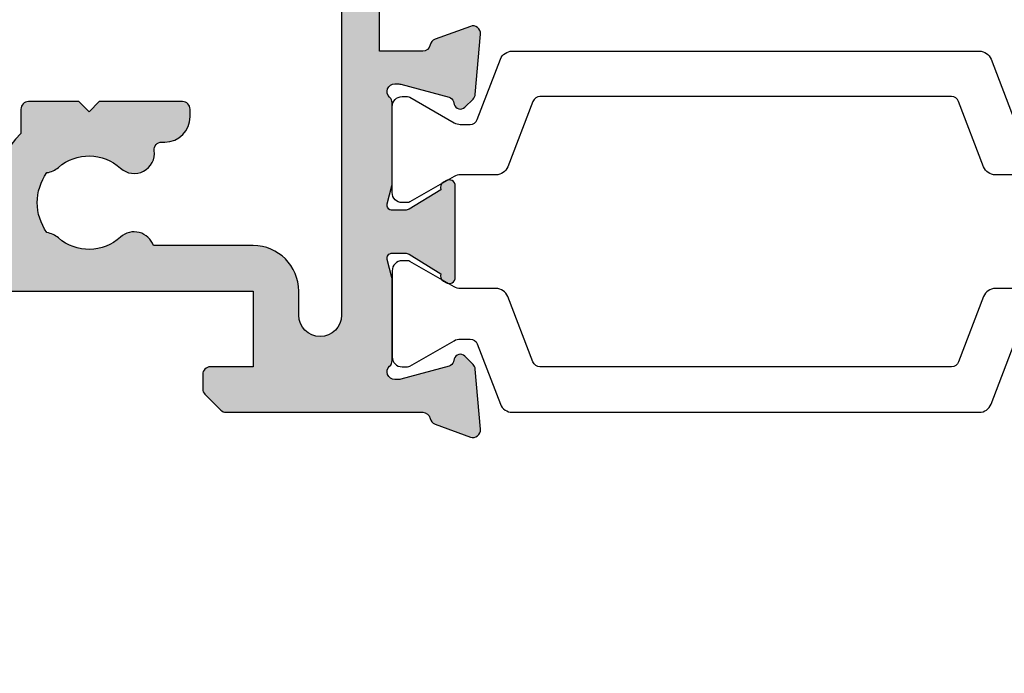
# Model space of a CAD drawing. Units: millimetres. Extents: x 40 to 374, y 8 to 493.
# Drawn here: x 81 to 120, y 399 to 425 of the extents above; entities that cross this region are included whole.
import ezdxf

# ---------------------------------------------------------------- set-up
doc = ezdxf.new("R2010")
doc.units = ezdxf.units.MM
doc.layers.add('APL Hatch', color=253, linetype='Continuous')
doc.layers.add('APL Joinery', color=2, linetype='Continuous')

# ---------------------------------------------------------------- blocks, each defined once
blk = doc.blocks.new('19160')
at = {"layer": 'APL Hatch'}
h = blk.add_hatch(color=256, dxfattribs=at)
h.dxf.hatch_style = 1
h.paths.add_polyline_path([(18.99885840943902, 29.47385327718318, 0.5486187866243711), (18.59739395701641, 29.78190778624614), (17.19739395701421, 29.27234945829044, 0.2655138063258218), (17.00504365884577, 29.0452208360292, -0.3613975351207655), (16.71008731767957, 28.80000000000047), (12.42426406871498, 28.80000000000084, 0.1989123673794914), (12.21213203435942, 28.71213203435708), (11.58786796564359, 28.08786796564216, 0.1989123673782051), (11.50000000000028, 27.87573593129004), (11.49999999999664, 27.30000000000638, 0.4142135623749457), (11.79999999999955, 27.00000000000157), (13.50000000000028, 27.00000000000157), (13.50000000000028, 24.00000000000157), (2.4238044001484, 24.00000000000521, 0.08748866352646043), (2.081784256820582, 23.93969262079048), (-0.5000000000006342, 23.00000000000521), (-4.499999999999723, 23.00000000000521), (-4.499999999999723, 27.00000000000157), (-2.800000000001724, 27.00000000000157, 0.414213562373095), (-2.499999999999723, 27.30000000000357), (-2.499999999999723, 27.87573593128705, 0.198912367379085), (-2.587867965642552, 28.08786796564076), (-3.412132034354354, 28.9121320343562, 0.1989123673802315), (-3.624264068712879, 29.00000000000157), (-5.699999999997722, 29.00000000000157, 0.414213562373079), (-5.999999999999723, 28.69999999999959), (-6.000000000001542, -4.699999999995505, 0.4142135623731087), (-5.699999999998631, -4.99999999999843), (-2.499999999999723, -4.99999999999843, 0.4142135623730951), (-1.999999999999723, -4.49999999999843), (-1.999999999999723, -2.949999999999157, 1), (-2.999999999999723, -2.949999999999157), (-2.999999999999723, -3.699999999999161), (-4.500000000002451, -3.699999999999157), (-4.500000000002451, 1.800000000000843), (-2.999999999999723, 1.800000000000839), (-2.999999999999723, 1.050000000000843, 1), (-1.999999999999723, 1.050000000000843), (-1.999999999999723, 3.700000000002298, 0.4142135623677673), (-2.299999999993538, 4.00000000000157), (-2.499999999991537, 4.000000000005208, 0.4142135623784227), (-2.799999999998995, 3.700000000003207), (-2.799999999998992, 3.000000000001567), (-4.70000000000136, 3.000000000001567), (-4.70000000000045, 8.112701665382453, 0.7745966692434992), (-4.70000000000045, 8.887298334620688), (-4.70000000000045, 14.00000000000157), (-2.799999999998999, 14.00000000000157), (-2.799999999997176, 13.30000000000006, 0.4142135623723318), (-2.499999999997904, 13.00000000000157), (-0.9999999999997211, 13.00000000000157), (-0.9999999999997229, 11.60000000000012, 1), (0.2000000000010047, 11.60000000000012), (0.2000000000010065, 13.00000000000157), (15.46008731764497, 13.00000000000157, -0.3613975351995765), (15.75504365882572, 12.75477916388912, 0.2655138064012399), (15.94739395701318, 12.52765054154015), (17.34739395701635, 12.0180922135841, 0.5486187866242004), (17.74885840943872, 12.32614672264721), (17.54024056758055, 14.71065956625879, 0.1763269807102396), (17.45351419250847, 14.89664487778784), (17.12677669528894, 15.2233823749987, 0.70367144217474), (16.68699953966377, 15.05577187960758, -0.3297694723262146), (16.50185599906447, 14.82299823851905), (14.55000000005392, 14.29999999983523), (14.35000000004367, 14.29999999980803, -0.688500258135134), (14.15000000001059, 14.82360679757159, 0.2134217652946361), (14.25000000000028, 15.0472135952856), (14.25000000000028, 18.26189500367053, 0.06325422393088244), (14.24047375096557, 18.33689500367142), (14.05635083268934, 19.04999999979906, -0.4903143948270615), (14.25000000000025, 19.29999999980075), (14.76567380307237, 19.29999999980075, -0.1378721067459241), (14.92197669262444, 19.25606523898392), (16.18097190787039, 18.48757127744259, 0.4191219439752516), (16.32970168523067, 18.16357976900857, 0.6552354941285015), (16.75000000000028, 18.34660567970584), (16.75000000000028, 19.99243499711195, -0.2614125764245033), (17.22899036816345, 20.84598579438839), (17.52100963183582, 21.02423511421663, 0.2614125764245026), (17.99999999999999, 21.87778591149487), (18.00000000000028, 23.45339432012918, 0.6552354941409827), (17.57970168522431, 23.63642023082058, 0.4191219439673333), (17.43097190787039, 23.31242872238884), (16.1719766926239, 22.54393476085082, -0.1378721067453882), (16.01567380307237, 22.50000000003431), (15.50000000000025, 22.50000000003431, -0.490314394827062), (15.30635083268934, 22.75000000003601), (15.49047375096603, 23.46310499616541, 0.06325422393130888), (15.50000000000028, 23.53810499616323), (15.49999999999482, 26.75278640455499, 0.2134217652899264), (15.40000000000888, 26.976393202265, -0.6885002581207696), (15.60000000003669, 27.50000000001976), (15.80000000005031, 27.49999999999709), (17.75185599905875, 26.97700176131755, -0.2679491924296614), (17.92863269435405, 26.80022506602265), (17.95851854342975, 26.68868955884509, 0.5773502691883479), (18.37677669529177, 26.57661762482679), (18.70351419251004, 26.90335512204515, 0.1763269807073572), (18.79024056758139, 27.08934043357539)])
h.paths.add_polyline_path([(13.799999999995, 22.80000000000084), (13.799999999995, 20.99999999980148), (13.55000000000045, 20.99999999980148, 0.414213562373094), (12.55000000000046, 19.99999999980148), (12.55000000000046, 14.2000000000023), (7.901171589043546, 14.2000000000023, -0.6357939750823437), (7.670659116496293, 14.69200000000105, 0.375891425654803), (7.579093070272851, 18.41258908424562, 1), (6.622342276874766, 17.53245959415074, -0.3852381168816575), (6.639279433836963, 15.48626069838011, 0.1991497413584975), (6.463451825566423, 14.9795525067145, -0.2901572235420296), (4.5365481744414, 14.9795525067145, 0.1991497413581474), (4.360720566171237, 15.48626069837969, -0.3852381168808632), (4.377657723132788, 17.53245959415044, 1), (3.420906929734596, 18.41258908424255, 0.375891425654332), (3.329340883511604, 14.69200000000097, -0.6357939750820896), (3.098828410964167, 14.2000000000023), (-1.599999999999177, 14.2000000000023, 0.4142135623730951), (-2.599999999999177, 15.2000000000023), (-4.800000000000814, 15.2000000000023), (-4.799999999999905, 21.80000000000448), (-0.4647346038607765, 21.80000000000448, 0.08748866352632015), (-0.1227144605335564, 21.86030737921912), (2.459069796289716, 22.80000000000448)], flags=16)
h = blk.add_hatch(color=256, dxfattribs=at)
h.dxf.hatch_style = 1
h.paths.add_polyline_path([(17.54024056758055, 14.71065956625884, 0.1763269807102007), (17.45351419250847, 14.89664487778784), (17.12677669528922, 15.22338237499982, 0.5773502692049163), (16.70851854342235, 15.11131044096409), (16.67863269436536, 14.99977493383061, -0.2679491924454852), (16.50185599906447, 14.82299823851905), (14.58814996428415, 14.31022225194213, -0.0655434627819453), (14.51050425080282, 14.29999999982986), (14.35000000004367, 14.29999999980803, -0.6885002581351365), (14.15000000001059, 14.82360679757159, 0.213421765294636), (14.25000000000028, 15.0472135952856), (14.25000000000028, 18.26189500367053, 0.06325422393088241), (14.24047375096557, 18.33689500367142), (14.05635083268934, 19.04999999979906, -0.4903143948270584), (14.25000000000025, 19.29999999980075), (14.76567380307236, 19.29999999980075, -0.1378721067459245), (14.92197669262444, 19.25606523898392), (16.18097190787039, 18.48757127744259, 0.4191219439753093), (16.3297016852307, 18.16357976900855, 0.6552354941284497), (16.75000000000028, 18.34660567970584), (16.75000000000028, 19.99243499711195, -0.2614125764245033), (17.22899036816345, 20.84598579438839), (17.52100963183555, 21.0242351142179, 0.2614125764245031), (18.00000000000028, 21.87778591149711), (18.00000000000028, 23.45339432012922, 0.6552354941411717), (17.57970168522422, 23.63642023082055, 0.4191219439672189), (17.43097190787039, 23.31242872238884), (16.1719766926239, 22.54393476085082, -0.1378721067453878), (16.01567380307237, 22.50000000003431), (15.50000000000025, 22.50000000003431, -0.4903143948270579), (15.30635083268934, 22.75000000003601), (15.49047375096603, 23.46310499616541, 0.06325422393130885), (15.50000000000028, 23.53810499616323), (15.49999999999482, 26.75278640455499, 0.2134217652899264), (15.40000000000888, 26.976393202265, -0.6885002581207612), (15.60000000003669, 27.50000000001976), (15.76050425079507, 27.50000000000157, -0.06554346278719289), (15.83814996428456, 27.48977774788919), (17.75185599905875, 26.97700176131755, -0.2679491924296626), (17.92863269435405, 26.80022506602265), (17.95851854343003, 26.68868955884547, 0.5773502691883446), (18.37677669529205, 26.57661762482716), (18.70351419251001, 26.90335512204512, 0.1763269807073943), (18.79024056758139, 27.08934043357539), (18.99885840943902, 29.47385327718318, 0.5486187866243681), (18.59739395701642, 29.78190778624614), (17.19739395701421, 29.27234945829044, 0.2655138063255242), (17.00504365884602, 29.04522083602937, -0.3613975351205644), (16.71008731767985, 28.80000000000084), (12.42426406871495, 28.80000000000084, 0.1989123673794687), (12.21213203435942, 28.71213203435708), (11.58786796564359, 28.08786796564216, 0.1989123673782041), (11.50000000000028, 27.87573593129004), (11.49999999999664, 27.30000000000638, 0.4142135623749455), (11.79999999999955, 27.00000000000157), (13.50000000000028, 27.00000000000157), (13.50000000000028, 24.00000000000157), (2.4238044001484, 24.00000000000521, 0.08748866352645998), (2.081784256820583, 23.93969262079048), (-0.5000000000006359, 23.00000000000521), (-4.499999999999723, 23.00000000000521), (-4.499999999999725, 27.00000000000157), (-2.800000000001724, 27.00000000000157, 0.414213562373095), (-2.499999999999723, 27.30000000000357), (-2.499999999999723, 27.87573593128705, 0.1989123673790845), (-2.58786796564255, 28.08786796564076), (-3.412132034354352, 28.9121320343562, 0.1989123673802315), (-3.624264068712877, 29.00000000000157), (-5.699999999997722, 29.00000000000157, 0.4142135623730794), (-5.999999999999723, 28.69999999999958), (-6.000000000001542, -4.699999999995502, 0.4142135623731122), (-5.699999999998631, -4.99999999999843), (-2.499999999999723, -4.99999999999843, 0.4142135623730951), (-1.999999999999723, -4.49999999999843), (-1.999999999999723, -2.949999999999157, 1), (-2.999999999999723, -2.949999999999157), (-2.999999999999723, -3.699999999999161), (-4.500000000002451, -3.699999999999161), (-4.500000000002451, 1.800000000000841), (-2.999999999999723, 1.800000000000844), (-2.999999999999723, 1.050000000000843, 1), (-1.999999999999723, 1.050000000000843), (-1.999999999999723, 3.700000000002298, 0.4142135623677673), (-2.299999999993538, 4.00000000000157), (-2.499999999991537, 4.000000000005208, 0.4142135623784227), (-2.799999999998995, 3.700000000003207), (-2.799999999998994, 3.00000000000157), (-4.700000000001362, 3.00000000000157), (-4.70000000000045, 8.112701665382453, 0.7745966692434992), (-4.70000000000045, 8.887298334620688), (-4.700000000000449, 14.00000000000157), (-2.799999999998994, 14.00000000000157), (-2.799999999997176, 13.30000000000006, 0.4142135623723345), (-2.499999999997904, 13.00000000000157), (-0.9999999999997211, 13.00000000000157), (-0.9999999999997229, 11.60000000000012, 1), (0.2000000000010047, 11.60000000000012), (0.2000000000010047, 13.00000000000157), (15.46008731764497, 13.00000000000157, -0.361397535199921), (15.75504365882681, 12.75477916388999, 0.265513806400659), (15.94739395701493, 12.52765054154073), (17.34739395701641, 12.01809221358529, 0.5486187866244485), (17.74885840943901, 12.32614672264832)])
h.paths.add_polyline_path([(7.901171589043546, 14.2000000000023, -0.6357939750823474), (7.670659116496294, 14.69200000000105, 0.3758914256548028), (7.579093070272851, 18.41258908424562, 1), (6.622342276874766, 17.53245959415074, -0.3852381168816575), (6.639279433836964, 15.48626069838011, 0.1991497413584952), (6.46345182556643, 14.97955250671451, -0.2901572235420308), (4.5365481744414, 14.97955250671451, 0.1991497413581451), (4.360720566171237, 15.48626069837969, -0.3852381168808628), (4.37765772313279, 17.53245959415044, 1), (3.420906929734596, 18.41258908424255, 0.375891425654332), (3.329340883511603, 14.69200000000097, -0.6357939750820938), (3.098828410964166, 14.2000000000023), (-1.599999999999177, 14.2000000000023, 0.4142135623730951), (-2.599999999999177, 15.2000000000023), (-4.800000000000814, 15.2000000000023), (-4.799999999999905, 21.80000000000448), (-0.4647346038607765, 21.80000000000448, 0.0874886635263201), (-0.1227144605335564, 21.86030737921912), (2.459069796289723, 22.80000000000448), (13.799999999995, 22.80000000000084), (13.799999999995, 20.99999999980148), (13.55000000000046, 20.99999999980148, 0.4142135623730951), (12.55000000000046, 19.99999999980148), (12.55000000000046, 14.2000000000023)], flags=16)
at = {"layer": 'APL Joinery', "ltscale": 0.2}
for points in [[(17.95851854342827, 26.68868955885203, 0.5773502692037036), (18.3767766952954, 26.57661762483051), (18.70351419251192, 26.90335512204704, 0.1763269807074498), (18.79024056758163, 27.08934043357815), (18.99885840943926, 29.47385327718596, 0.548618786611231), (18.59739395702518, 29.78190778624933), (17.19739395701645, 29.27234945829125, 0.265513806329562), (17.00504365884563, 29.04522083602726, -0.3613975351193729), (16.71008731767898, 28.80000000000084), (12.424264068711, 28.80000000000084, 0.1989123673778918), (12.21213203435791, 28.71213203435557), (11.58786796564464, 28.08786796564321, 0.1989123673802142), (11.50000000000028, 27.87573593128921), (11.49999999999664, 27.30000000000084, 0.4142135623695432), (11.79999999999955, 27.00000000000157), (13.50000000000028, 27.00000000000157), (13.50000000000028, 24.00000000000157), (2.423804400146132, 24.00000000000521, 0.08748866352636289), (2.081784256818814, 23.93969262078983), (-0.5000000000006324, 23.00000000000521), (-4.499999999999723, 23.00000000000521), (-4.499999999999723, 27.00000000000157), (-2.799999999998995, 27.00000000000157, 0.4142135623677674), (-2.499999999999723, 27.30000000000084), (-2.499999999999722, 27.87573593128921, 0.1989123673802131), (-2.587867965644996, 28.08786796564321), (-3.41213203435445, 28.9121320343563, 0.198912367379427), (-3.624264068712087, 29.00000000000157), (-5.70000000000045, 29.00000000000157, 0.4142135623713192), (-5.999999999999723, 28.69999999999866), (-6.000000000001542, -4.699999999999157, 0.4142135623677672), (-5.70000000000045, -4.99999999999843), (-2.499999999999723, -4.99999999999843, 0.414213562373095), (-1.999999999999723, -4.49999999999843), (-1.999999999999723, -2.949999999999157, 0.9999999999999999), (-2.999999999999723, -2.949999999999157), (-2.999999999999723, -3.699999999999157), (-4.500000000002451, -3.699999999999157), (-4.500000000002451, 1.800000000000843), (-2.999999999999723, 1.800000000000843), (-2.999999999999723, 1.050000000000843, 0.9999999999999999), (-1.999999999999723, 1.050000000000843), (-1.999999999999723, 3.700000000002298, 0.414213562373095), (-2.299999999998995, 4.00000000000157), (-2.499999999999723, 4.000000000005208, 0.4142135623713192), (-2.799999999998995, 3.700000000002298), (-2.799999999998995, 3.00000000000157), (-4.70000000000136, 3.00000000000157), (-4.70000000000045, 8.112701665382453, 0.7745966692434997), (-4.70000000000045, 8.887298334620688), (-4.70000000000045, 14.00000000000157), (-2.799999999998995, 14.00000000000157), (-2.799999999997176, 13.30000000000084, 0.4142135623713191), (-2.499999999999723, 13.00000000000157), (-0.9999999999997229, 13.00000000000157), (-0.9999999999997229, 11.60000000000012, 0.9999999999999999), (0.2000000000010047, 11.60000000000012), (0.2000000000010047, 13.00000000000157), (15.46008731764351, 13.00000000000157, -0.3613975351998726), (15.75504365882653, 12.75477916389148, 0.2655138064034474), (15.94739395701645, 12.52765054154018), (17.34739395702518, 12.0180922135821, 0.548618786611231), (17.74885840943926, 12.32614672264547), (17.54024056758072, 14.71065956625691, 0.1763269807076599), (17.45351419251192, 14.89664487778439), (17.12677669529176, 15.22338237499728, 0.5773502691885583), (16.70851854342646, 15.1113104409794), (16.67863269436048, 14.99977493381241, -0.2679491924295462), (16.50185599906063, 14.82299823851802), (14.58814996428583, 14.31022225194258, -0.06554346281573076), (14.51050425076419, 14.29999999982986), (14.3500000000352, 14.29999999980803, -0.6885002580516824), (14.14999999996626, 14.82360679753194, 0.2134217652419302), (14.25000000000028, 15.04721359516564), (14.25000000000028, 18.26189500366102, 0.06325422393048026), (14.24047375096807, 18.33689500366174), (14.0563508326889, 19.04999999980075, -0.4903143948243859), (14.25000000000028, 19.29999999980075), (14.76567380307124, 19.29999999980075, -0.1378721067444058), (14.92197669262196, 19.25606523898544), (16.18097190787039, 18.48757127744259, 0.3611145255661802), (16.28439251231276, 18.18531894356941), (16.36974759203832, 18.13321798038826, 0.5855240683228157), (16.75000000000028, 18.3466056797058), (16.75000000000028, 19.99243499711313, -0.2614125764252944), (17.22899036816698, 20.84598579439055), (17.52100963183357, 21.02423511421669, 0.2614125764252946), (18.00000000000028, 21.87778591149775), (18.00000000000028, 23.45339432012927, 0.5855240683227969), (17.61974759203832, 23.66678201944681), (17.53439251231276, 23.61468105626202, 0.3611145255661804), (17.43097190787039, 23.31242872238884), (16.17197669262196, 22.54393476084963, -0.1378721067444061), (16.01567380307124, 22.50000000003431), (15.50000000000028, 22.50000000003431, -0.4903143948243859), (15.3063508326889, 22.75000000003431), (15.49047375096807, 23.46310499617332, 0.06325422393048093), (15.50000000000028, 23.53810499617041), (15.49999999999482, 26.75278640466579, 0.2134217652432034), (15.39999999996626, 26.97639320230312, -0.6885002580487006), (15.6000000000352, 27.50000000001976), (15.76050425076419, 27.50000000000157, -0.06554346281412762), (15.83814996428583, 27.48977774788884), (17.75185599906063, 26.97700176131705, -0.2679491924316089), (17.92863269435502, 26.80022506601902)], [(3.329340883511855, 14.69200000000067, -0.3758914256543204), (3.420906929734251, 18.41258908424218, -1), (4.377657723133149, 17.53245959415083, 0.3852381168812428), (4.360720566172226, 15.48626069837858, -0.1991497413575927), (4.536548174441401, 14.97955250671451, 0.290157223542031), (6.463451825566431, 14.97955250671451, -0.1991497413577352), (6.639279433835604, 15.48626069837858, 0.3852381168820656), (6.622342276874683, 17.53245959415083, -0.9999999999999999), (7.579093070272668, 18.41258908424582, -0.3758914256548801), (7.670659116495977, 14.69200000000067, 0.6357939750823548), (7.901171589044047, 14.2000000000023), (12.55000000000046, 14.2000000000023), (12.55000000000046, 19.99999999980148, -0.4142135623730955), (13.55000000000046, 20.99999999980148), (13.799999999995, 20.99999999980148), (13.799999999995, 22.80000000000084), (2.459069796289718, 22.80000000000448), (-0.1227144605315472, 21.86030737921985, -0.08748866352637721), (-0.4647346038588651, 21.80000000000448), (-4.799999999999905, 21.80000000000448), (-4.800000000000814, 15.2000000000023), (-2.599999999999177, 15.2000000000023, -0.414213562373095), (-1.599999999999177, 14.2000000000023), (3.098828410963783, 14.2000000000023, 0.6357939750820794)]]:
    blk.add_lwpolyline(points, format="xyb", close=True, dxfattribs=at)
blk = doc.blocks.new('24600')
at = {"layer": 'APL Joinery'}
blk.add_blockref('19160', (-9.99999999999752, -13.00000000000045), dxfattribs=at)
blk = doc.blocks.new('35104')
at = {"layer": 'APL Hatch'}
h = blk.add_hatch(color=256, dxfattribs=at)
h.dxf.hatch_style = 1
edge = h.paths.add_edge_path()
edge.add_line((1.697393957014356, 4.126903757873151), (3.097393957023087, 4.636462085831226))
edge.add_arc((3.200000000011822, 4.354554299590781), 0.3000000000013249, -4.999999999714191, 109.9999999980858, ccw=False)
edge.add_line((3.498858409440796, 4.328407576767859), (3.290240567579531, 1.94389473316005))
edge.add_arc((2.99138215815213, 1.970041455982804), 0.2999999999997428, 315.00000000051756, 355.00000000029166, ccw=False)
edge.add_line((3.203514192509829, 1.757909421628938), (2.876776695293302, 1.431171924412411))
edge.add_arc((2.699999999993871, 1.60794861971409), 0.2500000000055413, 195.0000000007357, 314.9999999996355, ccw=False)
edge.add_line((2.458518543417082, 1.543243858433925), (2.428632694352928, 1.654779365600916))
edge.add_arc((2.18715123777838, 1.5900746043244), 0.2500000000024319, 15.00000000006092, 74.99999999993909)
edge.add_line((2.251855999054897, 1.831556060898947), (0.3381499642837298, 2.344332047470743))
edge.add_arc((0.2605042507599228, 2.054554299620563), 0.2999999999629068, 74.99999999947579, 89.99999999958486)
edge.add_line((0.2605042507620965, 2.354554299583469), (0.1000000000294676, 2.354554299601659))
edge.add_arc((0.0999999999966478, 2.054554299602014), 0.2999999999996454, 89.99999999373189, 228.1896850948474)
edge.add_arc((-0.2999999999461944, 1.607340704121156), 0.2999999999480133, 2.4166183720808476e-08, 48.18968511930012, ccw=False)
edge.add_line((1.818989403545856e-12, 1.60734070424769), (-1.818989403545856e-12, -1.60734070424769))
edge.add_arc((-0.2999999999902314, -1.60734070424083), 0.2999999999884124, 345.52248781271953, 359.9999999986897, ccw=False)
edge.add_line((-0.009526249037662637, -1.68234070424478), (-0.1936491673131968, -2.395445700383789))
edge.add_arc((-1.844413510809773e-12, -2.445445700383028), 0.2000000000007603, 165.5224878143513, 270.0000000000073)
edge.add_line((-1.818989403545856e-12, -2.645445700383789), (0.5156738030691486, -2.645445700383789))
edge.add_arc((0.5156738030697086, -2.345445700391765), 0.299999999992024, 269.999999999893, 301.3999999996645)
edge.add_line((0.6719766926162265, -2.60151093956847), (1.930971907868297, -1.833016978029264))
edge.add_arc((2.164644920268795, -1.744152343473697), 0.2499999999980354, 121.3999999997965, 200.8215497397761, ccw=False)
edge.add_line((2.034392512310433, -1.530764644156079), (2.119747592036219, -1.478663680971295))
edge.add_arc((2.249999999991114, -1.69205138028882), 0.2499999999961496, -2.6147972675971687e-12, 121.39999999912911, ccw=False)
edge.add_line((2.499999999987264, -1.692051380288831), (2.499999999990905, -5.298840020632269))
edge.add_arc((2.249999999992653, -5.298840020632436), 0.2499999999982525, -121.399999999187, 3.83124643121846e-11, ccw=False)
edge.add_line((2.119747592036447, -5.512227719951625), (2.03439251231066, -5.460126756765021))
edge.add_arc((2.164644920269023, -5.246739057447403), 0.249999999998036, 159.178450260224, 238.6000000002035, ccw=False)
edge.add_line((1.930971907868525, -5.157874422891837), (0.6719766926162265, -4.38938046135263))
edge.add_arc((0.5156738030662232, -4.645445700529315), 0.2999999999938224, 58.59999999976531, 89.9999999994413)
edge.add_line((0.5156738030691486, -4.345445700535493), (-1.818989403545856e-12, -4.345445700537311))
edge.add_arc((-1.844413510809773e-12, -4.545445700538072), 0.2000000000007605, 89.99999999999272, 194.4775121856487)
edge.add_line((-0.1936491673131968, -4.595445700537311), (-0.009526249037662637, -5.308550696676321))
edge.add_arc((-0.2999999999902307, -5.38355069668027), 0.2999999999884118, 1.310183961322764e-09, 14.477512187280524, ccw=False)
edge.add_line((-1.818989403545856e-12, -5.38355069667341), (1.818989403545856e-12, -8.59823210516879))
edge.add_arc((-0.299999999946536, -8.598232105041493), 0.299999999948355, 311.8103148805543, 359.999999975688, ccw=False)
edge.add_arc((0.09999999999704913, -9.045445700523743), 0.3000000000008363, 131.8103149052268, 270.0000000061914)
edge.add_line((0.1000000000294676, -9.345445700524579), (0.2605042507620965, -9.34544570050457))
edge.add_arc((0.2605042507599227, -9.045445700541663), 0.2999999999629068, 270.0000000004152, 285.0000000005242)
edge.add_line((0.3381499642837298, -9.335223448391844), (2.251855999054897, -8.822447461820047))
edge.add_arc((2.18715123777838, -8.5809660052455), 0.2500000000024319, 285.0000000000609, 344.9999999999391)
edge.add_line((2.428632694352928, -8.645670766522016), (2.458518543420723, -8.534135259355025))
edge.add_arc((2.699999999995969, -8.598840020635176), 0.2500000000040473, 45.00000000070219, 164.9999999991759, ccw=False)
edge.add_line((2.876776695293302, -8.42206332533351), (3.203514192509829, -8.748800822550038))
edge.add_arc((2.99138215815213, -8.960932856903904), 0.2999999999997425, 4.99999999970828, 44.999999999482384, ccw=False)
edge.add_line((3.290240567579531, -8.93478613408115), (3.498858409438981, -11.31929897768896))
edge.add_arc((3.200000000011493, -11.34544570051163), 0.2999999999998219, -109.9999999981697, 4.999999999690317, ccw=False)
edge.add_line((3.097393957022859, -11.62735348675051), (1.697393957014356, -11.11779515879425))
edge.add_arc((1.800000000006577, -10.83588737255744), 0.2999999999991021, 190.5210768219051, 250.0000000010511, ccw=False)
edge.add_arc((1.210087317653287, -10.94544570048679), 0.3000000000175054, 10.52107681808679, 89.99999999618886)
edge.add_line((1.210087317673242, -10.64544570046928), (-0.500000000009095, -10.64544570047292))
edge.add_line((-0.500000000009095, -10.64544570047292), (-0.5000000000088924, -22.24544570045472))
edge.add_arc((-0.800000000008894, -22.24544570045473), 0.3000000000000016, -89.99999999947869, 6.252776074688882e-13, ccw=False)
edge.add_line((-0.8000000000061647, -22.54544570045473), (-1.500000000008825, -22.54544570046109))
edge.add_line((-1.500000000008825, -22.54544570046109), (-1.500000000008832, -23.38993207334198))
edge.add_line((-1.500000000008832, -23.38993207334198), (-0.6339745962242809, -24.88993207334301))
edge.add_arc((-1.500000000008837, -25.38993207334281), 0.9999999999999987, 1.4210854715202004e-12, 29.999999999986414, ccw=False)
edge.add_line((-0.5000000000088392, -25.38993207334278), (-0.5000000000088107, -26.84544570047485))
edge.add_arc((-0.8000000000088104, -26.84544570047485), 0.2999999999999997, -90.00000000000023, 6.252776074688882e-13, ccw=False)
edge.add_line((-0.8000000000088114, -27.14544570047486), (-1.700000000008774, -27.14544570047486))
edge.add_arc((-1.700000000008778, -26.84544570047485), 0.3000000000000007, 180.0000000000007, 270.0000000000006, ccw=False)
edge.add_line((-2.000000000008779, -26.84544570047486), (-2.000000000008793, -25.52390666955838))
edge.add_line((-2.000000000008793, -25.52390666955838), (-3.459807621143455, -22.99544570047546))
edge.add_arc((-3.200000000008419, -22.84544570047481), 0.3000000000000713, 90.00000000007799, 210.0000000001368, ccw=False)
edge.add_line((-3.200000000008828, -22.54544570047474), (-3.000000000008828, -22.54544570047474))
edge.add_line((-3.000000000008828, -22.54544570047474), (-3.000000000008828, -21.34544570047201))
edge.add_arc((-2.700000000008827, -21.34544570047201), 0.3000000000000012, 90.0000000005212, 180, ccw=False)
edge.add_line((-2.700000000011556, -21.04544570047201), (-2.00000000000885, -21.04544570046564))
edge.add_line((-2.00000000000885, -21.04544570046564), (-2.000000000009095, -0.1954457004503638))
edge.add_arc((-2.850000000009459, -0.1954457004503639), 0.8500000000003638, 9.35457259253575e-15, 180)
edge.add_line((-3.700000000009823, -0.1954457004503638), (-3.700000000009823, -1.14544570044885))
edge.add_arc((-5.500000000009823, -1.145445700448853), 1.800000000000001, -89.99999999997812, 1.1368683772161603e-13, ccw=False)
edge.add_line((-5.500000000009134, -2.945445700448854), (-9.454173425321642, -2.945445700450364))
edge.add_arc((-10.21210717813871, -2.689444867753995), 0.8000000000003731, 227.5709635533806, 341.3370121676407, ccw=False)
edge.add_arc((-12.0000000000094, -4.645445700449272), 1.849999999999886, 47.5709635533358, 130.8966755224334)
edge.add_arc((-13.80041662810209, -2.566744191020605), 0.9000000000025968, 278.29368153532073, 310.896675522469, ccw=False)
edge.add_arc((-12.00000000000716, -4.645445700454768), 2.050000000003927, 144.5798507020916, 215.4201492976562)
edge.add_arc((-13.80041662808472, -6.724147209875503), 0.8999999999933259, 49.103324478329284, 81.70631846604681, ccw=False)
edge.add_arc((-12.00000000000848, -4.645445700447453), 1.849999999997926, 229.1033244775507, 312.4290364466812)
edge.add_arc((-10.21210717813978, -6.60144653314094), 0.7999999999996672, -7.522084599208085, 132.4290364465611, ccw=False)
edge.add_arc((-9.121573253947311, -6.745445700443781), 0.2999999999996707, 172.4779154015187, 270.0000000002836)
edge.add_line((-9.121573253945826, -7.045445700443452), (-9.000000000009095, -7.04544570044709))
edge.add_arc((-9.000000000009095, -8.04544570044709), 1, 0, 90, ccw=False)
edge.add_line((-8.000000000009095, -8.04544570044709), (-8.000000000009095, -8.345445700446362))
edge.add_arc((-8.300000000008367, -8.34544570045), 0.2999999999992724, -90, 6.947971087356564e-10, ccw=False)
edge.add_line((-8.300000000008367, -8.645445700449272), (-11.60000000000855, -8.645445700447453))
edge.add_line((-11.60000000000855, -8.645445700447453), (-12.00000000000841, -8.245445700447817))
edge.add_line((-12.00000000000841, -8.245445700447817), (-12.4000000000085, -8.645445700447453))
edge.add_line((-12.4000000000085, -8.645445700447453), (-14.40000000000873, -8.645445700447453))
edge.add_arc((-14.40000000000691, -8.345445700448181), 0.2999999999992724, 179.9999999996526, 269.9999999996526, ccw=False)
edge.add_line((-14.70000000000618, -8.345445700446362), (-14.700000000008, -7.389985734780566))
edge.add_arc((-12.00000000000651, -4.645445700454721), 3.850000000003297, 153.7966418103414, 225.4687079245874, ccw=False)
edge.add_line((-15.45434508969606, -2.945445700053824), (-16.43513401528617, -2.945445700452183))
edge.add_line((-16.43513401528617, -2.945445700452183), (-19.01691827211107, -3.885138321238628))
edge.add_arc((-19.35893841543526, -2.945445700452194), 0.9999999999999888, 269.9999999998209, 289.9999999999102, ccw=False)
edge.add_line((-19.35893841543839, -3.945445700452183), (-23.20000000000255, -3.945445700452183))
edge.add_line((-23.20000000000255, -3.945445700452183), (-23.20000000000673, -13.14544570047474))
edge.add_line((-23.20000000000673, -13.14544570047474), (-21.29999999998927, -13.14544570047474))
edge.add_arc((-21.29999999998927, -13.94544570047765), 0.8000000000029104, 0, 90, ccw=False)
edge.add_line((-20.49999999998636, -13.94544570047765), (-20.49999999998636, -14.84544570047183))
edge.add_arc((-20.79999999998345, -14.84544570046492), 0.2999999999970875, 269.9999999988879, 359.9999999986799, ccw=False)
edge.add_line((-20.79999999998927, -15.14544570046201), (-21.09999999998854, -15.14544570047474))
edge.add_arc((-21.09999999998854, -14.84544570046455), 0.3000000000101863, 180.0000000012505, 270, ccw=False)
edge.add_line((-21.39999999999873, -14.8454457004711), (-21.39999999998781, -14.14544570047474))
edge.add_line((-21.39999999998781, -14.14544570047474), (-23.1999999999889, -14.14544570047474))
edge.add_line((-23.1999999999889, -14.14544570047474), (-23.1999999999889, -19.29903553896474))
edge.add_arc((-23.39999999998938, -19.64544570047474), 0.3999999999969642, -60.000000000150976, 59.99999999966968, ccw=False)
edge.add_line((-23.19999999999181, -19.99185586198641), (-23.1999999999889, -25.14544570047474))
edge.add_line((-23.1999999999889, -25.14544570047474), (-21.39999999998781, -25.14544570047474))
edge.add_line((-21.39999999998781, -25.14544570047474), (-21.39999999999509, -24.44544570047765))
edge.add_arc((-21.0999999999889, -24.44544570048456), 0.300000000006186, 89.99999999993082, 179.9999999986796, ccw=False)
edge.add_line((-21.09999999998854, -24.14544570047838), (-20.79999999998927, -24.14544570048929))
edge.add_arc((-20.79999999998381, -24.44544570048492), 0.2999999999956344, 1.2504983715189155e-09, 90.00000000104222, ccw=False)
edge.add_line((-20.49999999998818, -24.44544570047838), (-20.49999999998636, -25.14544570047474))
edge.add_line((-20.49999999998636, -25.14544570047474), (-20.10000000000746, -25.14544570047474))
edge.add_arc((-20.10000000000932, -25.44544570047767), 0.3000000000029353, -29.999999999994827, 89.9999999996445, ccw=False)
edge.add_line((-19.84019237887143, -25.59544570047912), (-20.50414518844063, -26.74544570048056))
edge.add_arc((-21.19696551146369, -26.34544570047693), 0.7999999999979225, 269.9999999996206, 329.9999999996139, ccw=False)
edge.add_line((-21.19696551146899, -27.14544570047486), (-24.6999999999889, -27.14544570047474))
edge.add_arc((-24.69999999999709, -26.84544570046455), 0.3000000000101863, 180.0000000012505, 270.0000000015633, ccw=False)
edge.add_line((-25.00000000000728, -26.8454457004711), (-25.00000000000909, 3.554554299547817))
edge.add_arc((-24.70000000000618, 3.554554299544179), 0.3000000000029104, 90.0000000006948, 179.9999999993052, ccw=False)
edge.add_line((-24.70000000000982, 3.85455429954709), (-22.62426406872146, 3.85455429954709))
edge.add_arc((-22.62426406872222, 3.554554299544211), 0.3000000000028784, 44.999999999893475, 89.9999999998555, ccw=False)
edge.add_line((-22.41213203436382, 3.766686333901816), (-21.58786796565437, 2.942422265192363))
edge.add_arc((-21.80000000001177, 2.730290230834698), 0.3000000000022173, 5.286437954055145e-12, 45.000000000035925, ccw=False)
edge.add_line((-21.50000000000955, 2.730290230834726), (-21.50000000000909, 2.154554299546362))
edge.add_arc((-21.80000000001201, 2.15455429955), 0.3000000000029104, 270.0000000006948, 359.9999999993052, ccw=False)
edge.add_line((-21.80000000000837, 1.85455429954709), (-23.50000000000909, 1.85455429954709))
edge.add_line((-23.50000000000909, 1.85455429954709), (-23.50000000000546, -2.14544570045291))
edge.add_line((-23.50000000000546, -2.14544570045291), (-19.50000000000546, -2.14544570045291))
edge.add_line((-19.50000000000546, -2.14544570045291), (-16.91821574318601, -1.205753079668284))
edge.add_arc((-16.57619559985054, -2.145445700458371), 1.00000000000728, 90.00000000036289, 110.00000000044591, ccw=False)
edge.add_line((-16.57619559985687, -1.145445700451091), (-5.500000000009095, -1.145445700449272))
edge.add_line((-5.500000000009095, -1.145445700449272), (-5.500000000009095, 1.85455429954709))
edge.add_line((-5.500000000009095, 1.85455429954709), (-7.200000000009823, 1.85455429954709))
edge.add_arc((-7.200000000006185, 2.15455429955), 0.3000000000029104, 180.0000000006948, 269.9999999993052, ccw=False)
edge.add_line((-7.500000000009095, 2.154554299546362), (-7.500000000009095, 2.730290230838364))
edge.add_arc((-7.200000000009367, 2.730290230835274), 0.299999999999728, 134.9999999996442, 179.9999999994099, ccw=False)
edge.add_line((-7.412132034363822, 2.942422265192363), (-6.787867965651458, 3.566686333904727))
edge.add_arc((-6.575735931293807, 3.354554299548916), 0.300000000001084, 90.00000000069741, 135.0000000002484, ccw=False)
edge.add_line((-6.575735931297459, 3.65455429955), (1.210087317673242, 3.65455429955))
edge.add_arc((1.210087317653465, 3.954554299567424), 0.3000000000174241, 270.0000000037771, 349.4789231815727)
edge.add_arc((1.800000000006464, 3.844995971636142), 0.2999999999992495, 109.99999999891551, 169.4789231780616, ccw=False)
at = {"layer": 'APL Joinery', "ltscale": 0.2}
blk.add_lwpolyline([(1.697393957014356, 4.126903757873151), (3.097393957023087, 4.636462085831226, -0.5486187866141792), (3.498858409440796, 4.328407576767859), (3.290240567579531, 1.94389473316005, -0.1763269807074489), (3.203514192509829, 1.757909421628938), (2.876776695293302, 1.431171924412411, -0.5773502691832256), (2.458518543417082, 1.543243858433925), (2.428632694352928, 1.654779365600916, 0.2679491924305529), (2.251855999054897, 1.831556060898947), (0.3381499642837298, 2.344332047470743, 0.06554346281571609), (0.2605042507620965, 2.354554299583469), (0.1000000000294676, 2.354554299601659, 0.6885002580491887), (-0.1000000000396994, 1.830947501885021, -0.2134217652419302), (1.818989403545856e-12, 1.60734070424769), (-1.818989403545856e-12, -1.60734070424769, -0.0632542239300937), (-0.009526249037662637, -1.68234070424478), (-0.1936491673131968, -2.395445700383789, 0.4903143948243859), (-1.818989403545856e-12, -2.645445700383789), (0.5156738030691486, -2.645445700383789, 0.1378721067465423), (0.6719766926162265, -2.60151093956847), (1.930971907868297, -1.833016978029264, -0.3611145255661793), (2.034392512310433, -1.530764644156079), (2.119747592036219, -1.478663680971295, -0.5855240683147239), (2.499999999987264, -1.692051380288831), (2.499999999990905, -5.298840020632269, -0.5855240683152731), (2.119747592036447, -5.512227719951625), (2.03439251231066, -5.460126756765021, -0.3611145255661792), (1.930971907868525, -5.157874422891837), (0.6719766926162265, -4.38938046135263, 0.1378721067461182), (0.5156738030691486, -4.345445700535493), (-1.818989403545856e-12, -4.345445700537311, 0.4903143948243859), (-0.1936491673131968, -4.595445700537311), (-0.009526249037662637, -5.308550696676321, -0.06325422393009382), (-1.818989403545856e-12, -5.38355069667341), (1.818989403545856e-12, -8.59823210516879, -0.2134217652419297), (-0.1000000000403816, -8.821838902806121, 0.6885002580482182), (0.1000000000294676, -9.345445700524579), (0.2605042507620965, -9.34544570050457, 0.06554346281571603), (0.3381499642837298, -9.335223448391844), (2.251855999054897, -8.822447461820047, 0.2679491924305531), (2.428632694352928, -8.645670766522016), (2.458518543420723, -8.534135259355025, -0.5773502691807455), (2.876776695293302, -8.42206332533351), (3.203514192509829, -8.748800822550038, -0.1763269807074489), (3.290240567579531, -8.93478613408115), (3.498858409438981, -11.31929897768896, -0.5486187866145184), (3.097393957022859, -11.62735348675051), (1.697393957014356, -11.11779515879425, -0.2655138063253746), (1.505043658840805, -10.89066653653026, 0.3613975351184294), (1.210087317673242, -10.64544570046928), (-0.500000000009095, -10.64544570047292), (-0.5000000000088924, -22.24544570045472, -0.414213562370433), (-0.8000000000061647, -22.54544570045473), (-1.500000000008825, -22.54544570046109), (-1.500000000008832, -23.38993207334198), (-0.6339745962242809, -24.88993207334301, -0.1316524975873293), (-0.5000000000088392, -25.38993207334278), (-0.5000000000088107, -26.84544570047485, -0.4142135623731005), (-0.8000000000088114, -27.14544570047486), (-1.700000000008774, -27.14544570047486, -0.4142135623730941), (-2.000000000008779, -26.84544570047486), (-2.000000000008793, -25.52390666955838), (-3.459807621143455, -22.99544570047546, -0.5773502691899681), (-3.200000000008828, -22.54544570047474), (-3.000000000008828, -22.54544570047474), (-3.000000000008828, -21.34544570047201, -0.4142135623704304), (-2.700000000011556, -21.04544570047201), (-2.00000000000885, -21.04544570046564), (-2.000000000009095, -0.1954457004503638, 0.9999999999999999), (-3.700000000009823, -0.1954457004503638), (-3.700000000009823, -1.14544570044885, -0.4142135623729834), (-5.500000000009134, -2.945445700448854), (-9.454173425321642, -2.945445700450364, -0.5416346914889479), (-10.75184840738257, -3.279935685171949, 0.3804921683428596), (-13.21118936799757, -3.247046503198362, -0.1432248589111243), (-13.67059425863408, -3.457331723153402, 0.3193344650631355), (-13.67059425863931, -5.833559677748781, -0.1432248589136588), (-13.21118936799576, -6.043844897696545, 0.380492168343024), (-10.75184840738257, -6.010955715722957, -0.6998897444255939), (-9.418991596909109, -6.706173200273042, 0.4532102552296363), (-9.121573253945826, -7.045445700443452), (-9.000000000009095, -7.04544570044709, -0.414213562373095), (-8.000000000009095, -8.04544570044709), (-8.000000000009095, -8.345445700446362, -0.4142135623766467), (-8.300000000008367, -8.645445700449272), (-11.60000000000855, -8.645445700447453), (-12.00000000000841, -8.245445700447817), (-12.4000000000085, -8.645445700447453), (-14.40000000000873, -8.645445700447453, -0.4142135623730949), (-14.70000000000618, -8.345445700446362), (-14.700000000008, -7.389985734780566, -0.3233384866032109), (-15.45434508969606, -2.945445700053824), (-16.43513401528617, -2.945445700452183), (-19.01691827211107, -3.885138321238628, -0.08748866352631657), (-19.35893841543839, -3.945445700452183), (-23.20000000000255, -3.945445700452183), (-23.20000000000673, -13.14544570047474), (-21.29999999998927, -13.14544570047474, -0.414213562373095), (-20.49999999998636, -13.94544570047765), (-20.49999999998636, -14.84544570047183, -0.4142135623720303), (-20.79999999998927, -15.14544570046201), (-21.09999999998854, -15.14544570047474, -0.4142135623667026), (-21.39999999999873, -14.8454457004711), (-21.39999999998781, -14.14544570047474), (-23.1999999999889, -14.14544570047474), (-23.1999999999889, -19.29903553896474, -0.5773502691885863), (-23.19999999999181, -19.99185586198641), (-23.1999999999889, -25.14544570047474), (-21.39999999998781, -25.14544570047474), (-21.39999999999509, -24.44544570047765, -0.4142135623667016), (-21.09999999998854, -24.14544570047838), (-20.79999999998927, -24.14544570048929, -0.4142135623720293), (-20.49999999998818, -24.44544570047838), (-20.49999999998636, -25.14544570047474), (-20.10000000000746, -25.14544570047474, -0.5773502691875226), (-19.84019237887143, -25.59544570047912), (-20.50414518844063, -26.74544570048056, -0.2679491924310912), (-21.19696551146899, -27.14544570047486), (-24.6999999999889, -27.14544570047474, -0.4142135623746938), (-25.00000000000728, -26.8454457004711), (-25.00000000000909, 3.554554299547817, -0.4142135623659916), (-24.70000000000982, 3.85455429954709), (-22.62426406872146, 3.85455429954709, -0.1989123673794856), (-22.41213203436382, 3.766686333901816), (-21.58786796565437, 2.942422265192363, -0.1989123673797971), (-21.50000000000955, 2.730290230834726), (-21.50000000000909, 2.154554299546362, -0.4142135623659916), (-21.80000000000837, 1.85455429954709), (-23.50000000000909, 1.85455429954709), (-23.50000000000546, -2.14544570045291), (-19.50000000000546, -2.14544570045291), (-16.91821574318601, -1.205753079668284, -0.08748866352628866), (-16.57619559985687, -1.145445700451091), (-5.500000000009095, -1.145445700449272), (-5.500000000009095, 1.85455429954709), (-7.200000000009823, 1.85455429954709, -0.4142135623659915), (-7.500000000009095, 2.154554299546362), (-7.500000000009095, 2.730290230838364, -0.1989123673785951), (-7.412132034363822, 2.942422265192363), (-6.787867965651458, 3.566686333904727, -0.1989123673776214), (-6.575735931297459, 3.65455429955), (1.210087317673242, 3.65455429955, 0.3613975351169177), (1.505043658840577, 3.899775135609161, -0.2655138063253747)], format="xyb", close=True, dxfattribs=at)
blk = doc.blocks.new('9100372')
at = {"layer": 'APL Joinery', "color": 8}
blk.add_lwpolyline([(27.59999999999957, -2.100000000001564), (27.39358983848568, -2.100000000001445, -0.1316524975874481), (27.29358983848564, -2.073205080758325), (25.55076951545799, -1.066987298109297, 0.1316524975873786), (25.30076951545799, -1.000000000001525), (23.88650901760199, -1.000000000001536, -0.3105082534628075), (23.41971880435341, -0.6791839747742268), (22.4267798700598, 1.907510384862205, 0.3105082534628204), (22.1467057421106, 2.099999999998579), (5.853263540159887, 2.099999999998539, 0.3105082534628137), (5.573189412210738, 1.907510384862149), (4.580250477917261, -0.6791839747742053, -0.3105082534628212), (4.11346026466866, -1.000000000001536), (2.699230484541076, -1.00000000000152, 0.1316524975873785), (2.449230484541076, -1.066987298109297), (0.7064101615134035, -2.0732050807583, -0.131652497587463), (0.6064101615133808, -2.100000000001445), (0.4000000000004603, -2.100000000001558, -0.4142135623716298), (-4.689582056016661e-13, -1.699999999998625), (-4.405364961712621e-13, 1.699999999998624, -0.4142135623715966), (0.400000000001441, 2.099999999998459), (0.6064101615132671, 2.099999999998489, -0.1316524975874344), (0.7064101615132898, 2.073205080755485), (2.449230484540962, 1.066987298106302, 0.1316524975873727), (2.699230484540962, 0.9999999999984643), (3.090612326330458, 0.9999999999984768, 0.3105082534628139), (3.370686454279607, 1.19248961513486), (4.286852581566109, 3.579183974771291, -0.3105082534628137), (4.753642794814695, 3.899999999998517), (23.24631822363766, 3.899999999998641, -0.3105082534628203), (23.7131084368862, 3.57918397477131), (24.62927456417269, 1.192489615134831, 0.3105082534628368), (24.90934869212185, 0.9999999999984537), (25.3007695154581, 0.9999999999984643, 0.1316524975873727), (25.5507695154581, 1.066987298106303), (27.29358983848577, 2.073205080755485, -0.1316524975874183), (27.39358983848579, 2.099999999998478), (27.59999999999762, 2.099999999998459, -0.4142135623715966), (27.9999999999995, 1.699999999996577), (27.99999999999947, -1.699999999997602, -0.4142135623716307)], format="xyb", close=True, dxfattribs=at)
blk = doc.blocks.new('28050')
at = {"layer": 'APL Joinery'}
for name, p in [('35104', (-89.50000000002387, 27.14544570038015)), ('9100372', (-89.50000000002387, 26.89999999993157))]:
    blk.add_blockref(name, p, dxfattribs=at)
at = {"layer": 'APL Joinery', "xscale": -1, "rotation": 180}
blk.add_blockref('9100372', (-89.50000000002387, 20.39999999990763), dxfattribs=at)

msp = doc.modelspace()

# ---------------------------------------------------------------- block references
at = {"layer": 'APL Joinery', "xscale": -1, "rotation": 180}
for name, p in [('28050', (185.4988983254111, 440.0146543781619)), ('24600', (80.98989031511144, 396.2146543781517))]:
    msp.add_blockref(name, p, dxfattribs=at)

doc.saveas('drawing.dxf')
